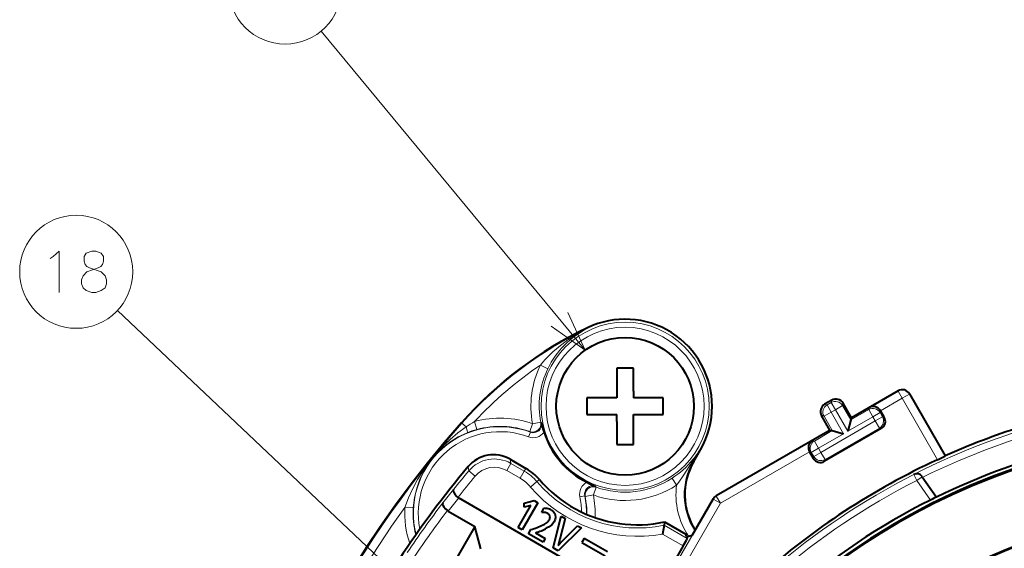
# Model space of a CAD drawing. Extents: x 81 to 821, y 23 to 577.
# Drawn here: x 88 to 147, y 283 to 315 of the extents above; entities that cross this region are included whole.
import ezdxf

# ---------------------------------------------------------------- set-up
doc = ezdxf.new("R2010")
doc.units = 0

msp = doc.modelspace()

# ---------------------------------------------------------------- linework, layer by layer
at = {"color": 7, "lineweight": 13}
for p, q in [((122.160873, 294.925934), (106.246788, 314.168793)), ((114.100212, 278.290833), (93.950966, 297.317383))]:
    msp.add_line(p, q, dxfattribs=at)
at = {"color": 7, "lineweight": 13, "ltscale": 0.000889}
for p, q in [((122.322571, 296.252869), (122.307236, 296.284943)), ((128.713486, 288.219971), (128.682709, 288.237762))]:
    msp.add_line(p, q, dxfattribs=at)
at = {"color": 7, "lineweight": 13, "ltscale": 0.012493}
for p, q in [((119.915085, 293.816376), (119.465775, 294.035065)), ((122.828888, 286.671051), (122.660614, 286.200531))]:
    msp.add_line(p, q, dxfattribs=at)
at = {"color": 7, "lineweight": 40, "ltscale": 0.045}
for p, q in [((124.073456, 293.849243), (124.073456, 292.049255)), ((124.073456, 292.049255), (122.273453, 292.049255)), ((126.873459, 292.049255), (125.073456, 292.049255)), ((122.273453, 291.049255), (124.073456, 291.049255)), ((125.073456, 291.049255), (126.873459, 291.049255)), ((125.073456, 289.249237), (125.073456, 291.049255))]:
    msp.add_line(p, q, dxfattribs=at)
at = {"color": 7, "lineweight": 40, "ltscale": 0.025}
for p, q in [((125.073456, 293.849243), (124.073456, 293.849243)), ((122.273453, 292.049255), (122.273453, 291.049255)), ((126.873459, 291.049255), (126.873459, 292.049255)), ((124.073456, 289.249237), (125.073456, 289.249237))]:
    msp.add_line(p, q, dxfattribs=at)
at = {"color": 7, "lineweight": 40, "ltscale": 0.034619}
for p, q in [((125.073456, 292.464478), (125.073456, 293.849243)), ((124.073456, 290.634003), (124.073456, 289.249237))]:
    msp.add_line(p, q, dxfattribs=at)
at = {"color": 7, "lineweight": 40, "ltscale": 0.010381}
for p, q in [((125.073456, 292.464478), (125.073456, 292.049255)), ((124.073456, 290.634003), (124.073456, 291.049255))]:
    msp.add_line(p, q, dxfattribs=at)
at = {"color": 7, "lineweight": 13, "ltscale": 0.081252}
msp.add_line((141.037689, 292.480743), (138.223053, 290.855713), dxfattribs=at)
at = {"color": 7, "lineweight": 40, "ltscale": 0.081248}
msp.add_line((141.037659, 292.480835), (138.223145, 290.855865), dxfattribs=at)
at = {"color": 7, "lineweight": 13, "ltscale": 0.05}
msp.add_line((141.0345, 292.468842), (139.302444, 291.468842), dxfattribs=at)
at = {"color": 7, "lineweight": 13, "ltscale": 0.000308}
for p, q in [((141.037689, 292.480743), (141.0345, 292.468842)), ((141.720596, 292.29776), (141.717407, 292.285858))]:
    msp.add_line(p, q, dxfattribs=at)
at = {"color": 7, "lineweight": 13, "ltscale": 0.012498}
for p, q in [((141.0345, 292.468842), (141.284454, 292.035889)), ((141.284454, 292.035889), (141.717407, 292.285858)), ((137.003433, 291.195496), (136.753479, 291.628448)), ((137.254913, 291.340698), (137.004959, 291.773651)), ((137.687866, 291.590668), (137.254913, 291.340698)), ((137.003433, 291.195496), (136.570496, 290.945557)), ((139.520462, 290.916656), (139.270508, 291.349609)), ((139.520462, 290.916656), (139.953415, 291.166626)), ((115.631821, 290.149353), (115.49881, 290.631256)), ((118.821228, 290.021362), (118.992424, 290.491058)), ((139.665665, 290.665192), (140.098602, 290.915161)), ((139.665665, 290.665192), (139.915619, 290.232239)), ((136.2379, 289.021484), (135.98793, 289.454407)), ((136.2379, 289.021484), (135.804947, 288.771515)), ((136.383087, 288.769989), (135.950134, 288.52002)), ((136.383087, 288.769989), (136.633057, 288.337036)), ((115.146118, 287.653107), (115.530373, 287.333313)), ((118.243408, 287.204834), (118.493378, 287.637787)), ((118.876541, 286.678528), (119.256538, 287.003357)), ((122.170013, 286.104431), (122.660614, 286.200531)), ((130.320465, 285.705811), (129.887512, 285.95578)), ((130.070496, 286.138763), (130.320465, 285.705811)), ((111.794815, 285.418671), (111.295837, 285.449371))]:
    msp.add_line(p, q, dxfattribs=at)
at = {"color": 7, "lineweight": 13, "ltscale": 0.108052}
msp.add_line((143.878448, 288.542816), (141.717407, 292.285858), dxfattribs=at)
at = {"color": 7, "lineweight": 13, "ltscale": 0.108074}
msp.add_line((141.720596, 292.29776), (143.88208, 288.553986), dxfattribs=at)
at = {"color": 7, "lineweight": 40, "ltscale": 0.10807}
msp.add_line((141.720673, 292.297821), (143.882065, 288.554169), dxfattribs=at)
at = {"color": 7, "lineweight": 40, "ltscale": 0.012504}
msp.add_line((137.04335, 291.916931), (136.610199, 291.66684), dxfattribs=at)
at = {"color": 7, "lineweight": 13, "ltscale": 0.003708}
for p, q in [((136.610199, 291.66684), (136.753479, 291.628448)), ((137.04335, 291.916931), (137.004959, 291.773651)), ((137.726257, 291.733948), (137.687866, 291.590668)), ((136.427216, 290.983948), (136.570496, 290.945557))]:
    msp.add_line(p, q, dxfattribs=at)
at = {"color": 7, "lineweight": 13, "ltscale": 0.00726}
for p, q in [((137.004959, 291.773651), (136.753479, 291.628448)), ((137.254913, 291.340698), (137.003433, 291.195496)), ((135.950134, 288.52002), (135.804947, 288.771515)), ((136.383087, 288.769989), (136.2379, 289.021484))]:
    msp.add_line(p, q, dxfattribs=at)
at = {"color": 7, "lineweight": 13, "ltscale": 0.025002}
for p, q in [((138.187912, 290.724579), (137.687866, 291.590668)), ((137.070526, 290.079468), (136.570496, 290.945557))]:
    msp.add_line(p, q, dxfattribs=at)
at = {"color": 7, "lineweight": 40, "ltscale": 0.025222}
for p, q in [((138.230698, 290.860229), (137.726257, 291.733948)), ((136.931656, 290.110229), (136.427216, 290.983948))]:
    msp.add_line(p, q, dxfattribs=at)
at = {"color": 7, "lineweight": 13, "ltscale": 0.037716}
msp.add_line((141.284454, 292.035889), (139.977936, 291.281555), dxfattribs=at)
at = {"color": 7, "lineweight": 13, "ltscale": 0.107037}
msp.add_line((143.425201, 288.328033), (141.284454, 292.035889), dxfattribs=at)
at = {"color": 7, "lineweight": 13, "ltscale": 0.037499}
msp.add_line((137.753433, 289.896484), (137.003433, 291.195496), dxfattribs=at)
at = {"color": 7, "lineweight": 13, "ltscale": 0.0375}
msp.add_line((138.004913, 290.041656), (137.254913, 291.340698), dxfattribs=at)
at = {"color": 7, "lineweight": 13, "ltscale": 0.031252}
for p, q in [((139.270508, 291.349609), (138.187912, 290.724579)), ((137.070526, 290.079468), (135.98793, 289.454407))]:
    msp.add_line(p, q, dxfattribs=at)
at = {"color": 7, "lineweight": 13, "ltscale": 0.003086}
for p, q in [((139.302444, 291.468842), (139.270508, 291.349609)), ((135.868713, 289.486359), (135.98793, 289.454407))]:
    msp.add_line(p, q, dxfattribs=at)
at = {"color": 7, "lineweight": 13, "ltscale": 0.002783}
for p, q in [((139.982224, 291.274139), (139.953415, 291.166626)), ((140.206116, 290.886353), (140.098602, 290.915161)), ((140.023132, 290.20343), (139.915619, 290.232239))]:
    msp.add_line(p, q, dxfattribs=at)
at = {"color": 7, "lineweight": 13, "ltscale": 0.007259}
for p, q in [((140.098602, 290.915161), (139.953415, 291.166626)), ((139.665665, 290.665192), (139.520462, 290.916656))]:
    msp.add_line(p, q, dxfattribs=at)
at = {"color": 7, "lineweight": 40, "ltscale": 0.000214}
msp.add_line((139.982224, 291.274139), (139.977936, 291.281555), dxfattribs=at)
at = {"color": 7, "lineweight": 40, "ltscale": 0.011194}
msp.add_line((140.206116, 290.886353), (139.982224, 291.274139), dxfattribs=at)
at = {"color": 7, "lineweight": 13, "ltscale": 0.000888}
for p, q in [((114.734421, 290.533081), (114.707832, 290.556641)), ((129.089325, 288.942017), (129.120087, 288.924255))]:
    msp.add_line(p, q, dxfattribs=at)
at = {"color": 7, "lineweight": 13, "ltscale": 0.008434}
msp.add_line((114.986862, 290.309296), (114.734421, 290.533081), dxfattribs=at)
at = {"color": 7, "lineweight": 13, "ltscale": 0.012492}
for p, q in [((119.483376, 290.584137), (118.992424, 290.491058)), ((127.405502, 287.21106), (127.678658, 286.792633))]:
    msp.add_line(p, q, dxfattribs=at)
at = {"color": 7, "lineweight": 13, "ltscale": 0.001415}
msp.add_line((119.528946, 290.550537), (119.483376, 290.584137), dxfattribs=at)
at = {"color": 7, "lineweight": 13, "ltscale": 0.09476}
for p, q in [((139.665665, 290.665192), (136.383087, 288.769989)), ((139.915619, 290.232239), (136.633057, 288.337036))]:
    msp.add_line(p, q, dxfattribs=at)
at = {"color": 7, "lineweight": 13, "ltscale": 0.04375}
for p, q in [((139.520462, 290.916656), (138.004913, 290.041656)), ((137.753433, 289.896484), (136.2379, 289.021484))]:
    msp.add_line(p, q, dxfattribs=at)
at = {"color": 7, "lineweight": 40, "ltscale": 0.017675}
for p, q in [((138.187912, 290.724579), (138.004913, 290.041656)), ((137.070526, 290.079468), (137.753433, 289.896484))]:
    msp.add_line(p, q, dxfattribs=at)
at = {"color": 7, "lineweight": 40, "ltscale": 0.003394}
for p, q in [((138.223053, 290.855713), (138.187912, 290.724579)), ((136.939392, 290.114594), (137.070526, 290.079468))]:
    msp.add_line(p, q, dxfattribs=at)
at = {"color": 7, "lineweight": 13, "ltscale": 0.007499}
for p, q in [((118.862411, 289.985962), (118.756958, 289.705139)), ((121.847656, 286.090088), (122.141434, 286.150604))]:
    msp.add_line(p, q, dxfattribs=at)
at = {"color": 7, "lineweight": 13, "ltscale": 0.001358}
for p, q in [((118.862411, 289.985962), (118.821228, 290.021362)), ((122.141434, 286.150604), (122.170013, 286.104431))]:
    msp.add_line(p, q, dxfattribs=at)
at = {"color": 7, "lineweight": 40, "ltscale": 0.198468}
msp.add_line((136.939209, 290.114594), (130.064072, 286.145233), dxfattribs=at)
at = {"color": 7, "lineweight": 13, "ltscale": 0.198472}
msp.add_line((136.939392, 290.114594), (130.064117, 286.145142), dxfattribs=at)
at = {"color": 7, "lineweight": 40, "ltscale": 0.098694}
msp.add_line((140.023132, 290.20343), (136.604248, 288.229553), dxfattribs=at)
at = {"color": 7, "lineweight": 13, "ltscale": 0.16738}
msp.add_line((135.868713, 289.486359), (130.070496, 286.138763), dxfattribs=at)
at = {"color": 7, "lineweight": 13, "ltscale": 0.02033}
msp.add_line((128.682709, 288.237762), (129.089325, 288.942017), dxfattribs=at)
at = {"color": 7, "lineweight": 40, "ltscale": 0.020331}
msp.add_line((128.713486, 288.219971), (129.120087, 288.924255), dxfattribs=at)
at = {"color": 7, "lineweight": 13, "ltscale": 0.155096}
msp.add_line((135.693146, 288.807739), (130.320465, 285.705811), dxfattribs=at)
at = {"color": 7, "lineweight": 40, "ltscale": 0.011409}
msp.add_line((135.693146, 288.807739), (135.921326, 288.412537), dxfattribs=at)
at = {"color": 7, "lineweight": 13, "ltscale": 0.002782}
for p, q in [((135.697449, 288.800323), (135.804947, 288.771515)), ((135.921326, 288.412537), (135.950134, 288.52002)), ((136.604248, 288.229553), (136.633057, 288.337036))]:
    msp.add_line(p, q, dxfattribs=at)
at = {"color": 7, "lineweight": 13, "ltscale": 0.012497}
msp.add_line((117.433014, 287.672729), (117.682968, 288.105652), dxfattribs=at)
at = {"color": 7, "lineweight": 40, "ltscale": 0.027493}
msp.add_line((117.638214, 288.356018), (118.590591, 287.806152), dxfattribs=at)
at = {"color": 7, "lineweight": 13, "ltscale": 0.006358}
msp.add_line((117.682968, 288.105652), (117.638214, 288.356018), dxfattribs=at)
at = {"color": 7, "lineweight": 13, "ltscale": 0.023394}
for p, q in [((117.682968, 288.105652), (118.493378, 287.637787)), ((117.433014, 287.672729), (118.243408, 287.204834))]:
    msp.add_line(p, q, dxfattribs=at)
at = {"color": 7, "lineweight": 13, "ltscale": 0.000874}
msp.add_line((128.652435, 288.255249), (128.682709, 288.237762), dxfattribs=at)
at = {"color": 7, "lineweight": 40, "ltscale": 0.000294}
msp.add_line((143.88208, 288.553986), (143.878448, 288.542816), dxfattribs=at)
at = {"color": 7, "lineweight": 13, "ltscale": 0.006449}
msp.add_line((115.146118, 287.653107), (115.10495, 287.907745), dxfattribs=at)
at = {"color": 7, "lineweight": 13, "ltscale": 0.00486}
msp.add_line((118.493378, 287.637787), (118.590591, 287.806152), dxfattribs=at)
at = {"color": 7, "lineweight": 13, "ltscale": 0.00022}
msp.add_line((141.987167, 287.434082), (141.982178, 287.441345), dxfattribs=at)
at = {"color": 7, "lineweight": 13, "ltscale": 0.009998}
msp.add_line((142.168411, 287.077576), (141.987167, 287.434082), dxfattribs=at)
at = {"color": 7, "lineweight": 13, "ltscale": 0.004861}
msp.add_line((119.256538, 287.003357), (119.404327, 287.1297), dxfattribs=at)
at = {"color": 7, "lineweight": 13, "ltscale": 0.01}
msp.add_line((142.168411, 287.077576), (142.498062, 287.304138), dxfattribs=at)
at = {"color": 7, "lineweight": 13, "ltscale": 0.036002}
msp.add_line((142.168411, 287.077576), (142.98407, 285.890778), dxfattribs=at)
at = {"color": 7, "lineweight": 40, "ltscale": 4.5e-05}
msp.add_line((142.498062, 287.304138), (142.49704, 287.305634), dxfattribs=at)
at = {"color": 7, "lineweight": 40, "ltscale": 0.0376}
msp.add_line((142.498062, 287.304138), (143.349945, 286.064636), dxfattribs=at)
at = {"color": 7, "lineweight": 13, "ltscale": 0.001416}
msp.add_line((122.802757, 286.721283), (122.828888, 286.671051), dxfattribs=at)
at = {"color": 7, "lineweight": 40, "ltscale": 0.329213}
msp.add_line((114.5382, 286.021515), (125.942474, 279.437256), dxfattribs=at)
at = {"color": 7, "lineweight": 40, "ltscale": 0.0475}
msp.add_line((119.310493, 285.735138), (118.360489, 284.089691), dxfattribs=at)
at = {"color": 7, "lineweight": 40, "ltscale": 0.015724}
msp.add_line((118.484093, 285.71051), (119.095169, 285.859436), dxfattribs=at)
at = {"color": 7, "lineweight": 40, "ltscale": 0.006295}
msp.add_line((118.495422, 285.458954), (118.484093, 285.71051), dxfattribs=at)
at = {"color": 7, "lineweight": 40, "ltscale": 0.006216}
msp.add_line((119.095169, 285.859436), (119.310493, 285.735138), dxfattribs=at)
at = {"color": 7, "lineweight": 13, "ltscale": 0.374042}
msp.add_line((129.887512, 285.95578), (122.406677, 272.998596), dxfattribs=at)
at = {"color": 7, "lineweight": 13, "ltscale": 0.32849}
msp.add_line((130.320465, 285.705811), (123.750671, 274.326599), dxfattribs=at)
at = {"color": 7, "lineweight": 40, "ltscale": 0.063264}
msp.add_line((129.881058, 285.962219), (128.615799, 283.770691), dxfattribs=at)
at = {"color": 7, "lineweight": 13, "ltscale": 0.063259}
msp.add_line((129.881134, 285.962158), (128.615936, 283.770813), dxfattribs=at)
at = {"color": 7, "lineweight": 13, "ltscale": 0.000226}
for p, q in [((129.881134, 285.962158), (129.887512, 285.95578)), ((130.064117, 286.145142), (130.070496, 286.138763))]:
    msp.add_line(p, q, dxfattribs=at)
at = {"color": 7, "lineweight": 40, "ltscale": 4.4e-05}
msp.add_line((143.350952, 286.063171), (143.349945, 286.064636), dxfattribs=at)
at = {"color": 7, "lineweight": 40, "ltscale": 0.001203}
msp.add_line((113.89856, 285.232605), (113.858612, 285.25943), dxfattribs=at)
at = {"color": 7, "lineweight": 40, "ltscale": 0.046421}
msp.add_line((113.89856, 285.232605), (115.506622, 284.304199), dxfattribs=at)
at = {"color": 7, "lineweight": 40, "ltscale": 0.038805}
msp.add_line((118.117432, 284.230011), (118.893509, 285.574249), dxfattribs=at)
at = {"color": 7, "lineweight": 40, "ltscale": 0.010361}
msp.add_line((118.893509, 285.574249), (118.495422, 285.458954), dxfattribs=at)
at = {"color": 7, "lineweight": 40, "ltscale": 0.007078}
msp.add_line((119.553886, 285.141937), (119.676041, 285.397339), dxfattribs=at)
at = {"color": 7, "lineweight": 40, "ltscale": 0.001909}
msp.add_line((119.63002, 285.14798), (119.553886, 285.141937), dxfattribs=at)
at = {"color": 7, "lineweight": 40, "ltscale": 0.003811}
msp.add_line((119.781982, 285.135742), (119.63002, 285.14798), dxfattribs=at)
at = {"color": 7, "lineweight": 40, "ltscale": 0.003804}
msp.add_line((119.924202, 285.081635), (119.781982, 285.135742), dxfattribs=at)
at = {"color": 7, "lineweight": 40, "ltscale": 0.002201}
msp.add_line((119.99382, 285.02774), (119.924202, 285.081635), dxfattribs=at)
at = {"color": 7, "lineweight": 40, "ltscale": 0.003628}
msp.add_line((120.139915, 285.281189), (120.255333, 285.193207), dxfattribs=at)
at = {"color": 7, "lineweight": 40, "ltscale": 0.003621}
msp.add_line((120.255333, 285.193207), (120.337723, 285.074066), dxfattribs=at)
at = {"color": 7, "lineweight": 40, "ltscale": 0.001817}
msp.add_line((120.337723, 285.074066), (120.362183, 285.005615), dxfattribs=at)
at = {"color": 7, "lineweight": 40, "ltscale": 0.003263}
msp.add_line((120.05304, 284.911407), (119.99382, 285.02774), dxfattribs=at)
at = {"color": 7, "lineweight": 40, "ltscale": 0.005545}
msp.add_line((120.006165, 284.694611), (120.05304, 284.911407), dxfattribs=at)
at = {"color": 7, "lineweight": 40, "ltscale": 0.005774}
msp.add_line((120.293243, 284.587311), (120.147232, 284.408356), dxfattribs=at)
at = {"color": 7, "lineweight": 40, "ltscale": 0.049377}
msp.add_line((120.233536, 283.00827), (120.716385, 284.923431), dxfattribs=at)
at = {"color": 7, "lineweight": 40, "ltscale": 0.004342}
msp.add_line((120.360924, 284.747253), (120.293243, 284.587311), dxfattribs=at)
at = {"color": 7, "lineweight": 40, "ltscale": 0.002176}
msp.add_line((120.376251, 284.832916), (120.360924, 284.747253), dxfattribs=at)
at = {"color": 7, "lineweight": 40, "ltscale": 0.004332}
msp.add_line((120.362183, 285.005615), (120.376251, 284.832916), dxfattribs=at)
at = {"color": 7, "lineweight": 40, "ltscale": 0.032086}
msp.add_line((120.969101, 284.777527), (120.640396, 283.536896), dxfattribs=at)
at = {"color": 7, "lineweight": 40, "ltscale": 0.007295}
msp.add_line((120.716385, 284.923431), (120.969101, 284.777527), dxfattribs=at)
at = {"color": 7, "lineweight": 40, "ltscale": 0.005204}
msp.add_line((126.956108, 284.578125), (126.923294, 284.372559), dxfattribs=at)
at = {"color": 7, "lineweight": 40, "ltscale": 0.037242}
msp.add_line((126.956108, 284.578125), (128.246185, 283.833282), dxfattribs=at)
at = {"color": 7, "lineweight": 40, "ltscale": 0.183848}
msp.add_line((115.506622, 284.304199), (111.829666, 277.935516), dxfattribs=at)
at = {"color": 7, "lineweight": 40, "ltscale": 0.034727}
msp.add_line((115.866142, 282.962433), (115.506622, 284.304199), dxfattribs=at)
at = {"color": 7, "lineweight": 40, "ltscale": 0.007016}
msp.add_line((118.360489, 284.089691), (118.117432, 284.230011), dxfattribs=at)
at = {"color": 7, "lineweight": 40, "ltscale": 0.007161}
msp.add_line((118.753174, 283.862976), (118.896393, 284.111023), dxfattribs=at)
at = {"color": 7, "lineweight": 40, "ltscale": 0.025369}
msp.add_line((119.631989, 283.355591), (118.753174, 283.862976), dxfattribs=at)
at = {"color": 7, "lineweight": 40, "ltscale": 0.017033}
msp.add_line((119.171478, 283.920624), (119.761536, 283.579956), dxfattribs=at)
at = {"color": 7, "lineweight": 40, "ltscale": 0.002896}
msp.add_line((119.96286, 284.268372), (119.862976, 284.209717), dxfattribs=at)
at = {"color": 7, "lineweight": 40, "ltscale": 0.005787}
msp.add_line((120.147232, 284.408356), (119.96286, 284.268372), dxfattribs=at)
at = {"color": 7, "lineweight": 40, "ltscale": 0.049306}
msp.add_line((121.946655, 284.213135), (120.538544, 282.832184), dxfattribs=at)
at = {"color": 7, "lineweight": 40, "ltscale": 0.031293}
msp.add_line((120.828209, 283.462738), (121.713234, 284.3479), dxfattribs=at)
at = {"color": 7, "lineweight": 40, "ltscale": 0.006738}
msp.add_line((121.713234, 284.3479), (121.946655, 284.213135), dxfattribs=at)
at = {"color": 7, "lineweight": 40, "ltscale": 0.01334}
msp.add_line((126.923294, 284.372559), (126.83493, 283.846313), dxfattribs=at)
at = {"color": 7, "lineweight": 13, "ltscale": 0.040241}
msp.add_line((128.317291, 283.567719), (126.923294, 284.372559), dxfattribs=at)
at = {"color": 7, "lineweight": 40, "ltscale": 0.006477}
msp.add_line((119.761536, 283.579956), (119.631989, 283.355591), dxfattribs=at)
at = {"color": 7, "lineweight": 40, "ltscale": 0.009909}
msp.add_line((120.640396, 283.536896), (120.53241, 283.155518), dxfattribs=at)
at = {"color": 7, "lineweight": 40, "ltscale": 0.010662}
msp.add_line((120.53241, 283.155518), (120.828209, 283.462738), dxfattribs=at)
at = {"color": 7, "lineweight": 40, "ltscale": 0.007125}
msp.add_line((122.113914, 283.578064), (121.971413, 283.331238), dxfattribs=at)
at = {"color": 7, "lineweight": 40, "ltscale": 0.040375}
msp.add_line((121.971413, 283.331238), (123.370056, 282.523743), dxfattribs=at)
at = {"color": 7, "lineweight": 40, "ltscale": 0.040376}
msp.add_line((123.512558, 282.770538), (122.113914, 283.578064), dxfattribs=at)
at = {"color": 7, "lineweight": 13, "ltscale": 0.035791}
msp.add_line((128.074768, 283.130493), (126.83493, 283.846313), dxfattribs=at)
at = {"color": 7, "lineweight": 40, "ltscale": 0.003902}
msp.add_line((128.28653, 283.682526), (128.246185, 283.833282), dxfattribs=at)
at = {"color": 7, "lineweight": 40, "ltscale": 0.008526}
msp.add_line((128.28653, 283.682526), (128.615936, 283.770813), dxfattribs=at)
at = {"color": 7, "lineweight": 40, "ltscale": 0.002971}
msp.add_line((128.28653, 283.682526), (128.317291, 283.567719), dxfattribs=at)
at = {"color": 7, "lineweight": 40, "ltscale": 0.008805}
msp.add_line((120.538544, 282.832184), (120.233536, 283.00827), dxfattribs=at)
at = {"color": 7, "lineweight": 40, "ltscale": 0.106615}
msp.add_line((128.074768, 283.130493), (125.942474, 279.437256), dxfattribs=at)
at = {"color": 7, "lineweight": 13}
for points in [[(89.895035, 300.464996), (90.088585, 300.585968)], [(90.088585, 300.585968), (90.44342, 300.908539), (90.44342, 298.408539)], [(91.886971, 298.690796), (91.790192, 298.932739), (91.790192, 299.174683), (91.886971, 299.416595), (92.112778, 299.658539), (92.790192, 299.900482), (92.951485, 299.98111), (93.048264, 300.102081), (93.112778, 300.303711), (93.112778, 300.585968), (92.983742, 300.787567)], [(92.080521, 300.787567), (91.951485, 300.585968), (91.951485, 300.303711), (92.015999, 300.102081), (92.112778, 299.98111), (92.274063, 299.900482), (92.983742, 299.658539)], [(92.983742, 300.787567), (92.661163, 300.908539), (92.403099, 300.908539), (92.080521, 300.787567)], [(93.209549, 299.416595), (92.983742, 299.658539)], [(93.209549, 299.416595), (93.306328, 299.174683), (93.306328, 298.932739), (93.209549, 298.690796), (92.983742, 298.52951)], [(91.886971, 298.690796), (92.080521, 298.52951), (92.403099, 298.408539), (92.661163, 298.408539), (92.983742, 298.52951)], [(120.123276, 296.374451), (122.160873, 294.925934), (121.120529, 297.199188)], [(114.986862, 290.309296), (114.489182, 289.942383), (114.016907, 289.543396), (113.570602, 289.115601), (113.149559, 288.659546), (112.748672, 288.16568), (112.386795, 287.656464), (112.060097, 287.1315), (111.766891, 286.586945), (111.510284, 286.024231), (111.295837, 285.449371)], [(115.053505, 289.953827), (114.506653, 289.696655), (114.001282, 289.385345), (113.544601, 289.028687), (113.132988, 288.627197), (112.763763, 288.171265), (112.455734, 287.683594), (112.201797, 287.16217), (112.004242, 286.608826), (111.867119, 286.026917), (111.794815, 285.418671)], [(127.678658, 286.792633), (127.813736, 286.975403), (128.071381, 287.358704), (128.652435, 288.255249)]]:
    msp.add_lwpolyline(points, dxfattribs=at)
at = {"color": 7, "lineweight": 40}
for points in [[(143.425201, 288.328033), (143.857452, 288.53067), (143.875824, 288.54071), (143.878448, 288.542816)], [(114.228798, 286.523499), (114.212982, 286.485992), (114.212189, 286.438477), (114.226341, 286.382874), (114.300957, 286.249664), (114.423462, 286.112915), (114.493538, 286.052063)], [(113.586151, 285.726624), (113.569, 285.667084), (113.586914, 285.583344), (113.639297, 285.48645), (113.735352, 285.369568), (113.858612, 285.25943)], [(128.074768, 283.130493), (128.273026, 283.480988), (128.315002, 283.561188), (128.317154, 283.566589), (128.317291, 283.567719)]]:
    msp.add_lwpolyline(points, dxfattribs=at)
at = {"color": 7, "lineweight": 13}
for centre, radius in [((104.073578, 316.79657), 3.409999), ((91.471649, 299.658539), 3.409999), ((124.573456, 291.549255), 5.068046), ((124.573456, 291.549255), 4.768229)]:
    msp.add_circle(centre, radius, dxfattribs=at)
at = {"color": 7, "lineweight": 40}
msp.add_circle((124.573456, 291.549255), 4.15, dxfattribs=at)
for centre, radius, start, end in [((124.573456, 291.549255), 5.25, 0, 115.573044), ((132.667114, 274.636078), 24, 115.573044, 138.44359), ((161.476776, 249.096832), 62.5, 138.44359, 46.895536), ((141.287659, 292.047821), 0.5, 30.000001, 120.000003), ((136.860123, 291.233917), 0.499887, 119.996055, 210.003951), ((137.29332, 291.484009), 0.499887, 29.99605, 120.003951), ((124.573456, 291.549255), 5.25, 329.999999, 360), ((139.541626, 291.023254), 0.506436, 30.627142, 118.225124), ((126.261803, 292.111206), 6.911515, 193.050697, 197.928818), ((139.773209, 290.636353), 0.499887, 299.99605, 30.003959), ((124.573456, 291.549255), 5.132316, 197.762107, 243.295645), ((161.476776, 249.095612), 40.9, 24.171399, 135.828912), ((161.476776, 249.096817), 40.956369, 52.50001, 127.499988), ((161.476791, 249.09671), 41.171179, 91.043819, 116.120196), ((161.476776, 249.096832), 43.211206, 107.611884, 114.022399), ((136.13501, 289.056458), 0.506434, 121.774746, 209.373101), ((116.638351, 286.624359), 1.999591, 59.997618, 140.072058), ((132.177582, 286.219971), 4, 149.999997, 212.290343), ((161.476776, 249.096832), 43.185024, 114.708738, 131.765701), ((136.354263, 288.662445), 0.499887, 209.996041, 300.003953), ((161.476776, 249.096832), 60.470359, 140.072345, 146.674091), ((117.026352, 285.096832), 3.128464, 40.526279, 60.000002), ((142.160309, 287.072693), 0.409519, 34.676539, 115.790585), ((125.319977, 292.186829), 7.782641, 220.52628, 262.072477), ((125.391212, 293.130127), 6.911975, 243.129029, 248.006816), ((114.715103, 286.328094), 0.353956, 231.247191, 240.014818), ((130.314072, 285.712219), 0.5, 120.000003, 149.999997), ((161.476776, 249.09668), 36.566577, 30.442464, 149.557538), ((161.476822, 249.096756), 41.179873, 116.684206, 130.913607), ((145.769196, 280.563934), 6.010145, 113.740272, 117.602716), ((119.647362, 283.914429), 1.48316, 81.556652, 88.892105), ((119.727936, 284.579193), 0.813798, 59.591194, 80.295888), ((119.0812, 285.592072), 1.314579, 294.67825, 307.019701), ((119.548317, 284.963837), 0.531216, 307.59117, 329.543889), ((125.319977, 292.186829), 7.782641, 262.072477, 282.135761), ((117.057381, 289.90271), 6.076626, 287.616114, 295.04779), ((118.147705, 287.337311), 3.566783, 286.680255, 298.741297)]:
    msp.add_arc(centre, radius, start, end, dxfattribs=at)
at = {"color": 7, "lineweight": 13}
for centre, radius, start, end in [((132.667114, 274.636078), 23.96447, 115.573044, 138.44359), ((124.684662, 291.513916), 5.295563, 116.493494, 154.231518), ((132.667114, 274.636078), 23.464774, 124.23595, 137.025944), ((124.573456, 291.549255), 5.680463, 154.048688, 190.736123), ((124.573456, 291.549255), 5.180768, 154.048701, 190.73611), ((161.476776, 249.096832), 43.015588, 90.999034, 116.949094), ((161.476776, 249.096832), 42.615649, 91.008412, 116.406245), ((161.476776, 249.096832), 62.46447, 138.44359, 251.398449), ((119.407272, 283.848602), 7.828186, 119.952438, 124.379971), ((117.026352, 285.096832), 5.741349, 69.974352, 105.429905), ((118.991608, 290.49173), 0.500357, 250.088302, 10.64286), ((119.039406, 290.452911), 0.499199, 249.241564, 11.277124), ((117.026352, 285.096832), 5.222504, 69.416824, 194.236951), ((117.026352, 285.096832), 4.92255, 69.416824, 191.180181), ((117.061638, 284.966949), 5.376019, 105.424093, 111.933823), ((117.026352, 285.096832), 5.241425, 69.974352, 105.429905), ((119.038727, 290.453949), 0.800017, 249.378987, 323.983876), ((119.275024, 294.70285), 11.380142, 325.488748, 329.587685), ((124.591263, 291.636444), 5.243335, 320.932141, 329.077446), ((116.683151, 286.373749), 1.999795, 60.002474, 140.227445), ((124.419144, 291.830627), 5.500217, 302.88103, 320.491676), ((132.177582, 286.219971), 4.03553, 149.999997, 212.554972), ((128.752808, 288.282349), 0.103598, 151.328592, 195.107608), ((161.546906, 249.034485), 60.369111, 140.229944, 141.611036), ((116.683105, 286.373962), 1.499693, 59.997584, 140.232335), ((117.026352, 285.096832), 2.934037, 40.526279, 60.000002), ((161.476776, 249.096832), 43.00686, 116.947537, 130.697937), ((142.168457, 287.077576), 0.399959, 34.50419, 116.954436), ((161.546906, 249.034485), 59.869187, 140.229944, 141.807349), ((117.026352, 285.096832), 2.434113, 40.526279, 60.000002), ((125.319977, 292.186829), 7.977068, 220.52628, 281.594968), ((122.631157, 286.252045), 0.800017, 117.073882, 191.678744), ((124.573456, 291.549255), 5.180768, 250.321635, 303.137227), ((161.476776, 249.096832), 42.606921, 116.947537, 130.697937), ((161.03743, 248.116409), 60.548767, 140.630672, 141.599411), ((125.319977, 292.186829), 8.476992, 220.52628, 280.294862), ((122.630234, 286.252869), 0.499199, 69.780621, 191.816181), ((122.661156, 286.199615), 0.500356, 70.414736, 190.969648), ((124.573456, 291.549255), 5.680463, 250.321628, 303.137227), ((132.177582, 286.219971), 4.535226, 172.746112, 213.56487), ((161.546906, 249.034485), 60.38665, 142.582371, 146.083608), ((160.867615, 247.804672), 60.05782, 140.480995, 141.449939), ((117.026352, 285.096832), 4.92255, 0.880251, 11.640913), ((117.026352, 285.096832), 5.222504, 359.331698, 11.640919), ((117.026352, 285.096832), 5.241425, 359.246035, 11.083391), ((117.026352, 285.096832), 5.741349, 357.402541, 11.083392), ((161.476776, 249.09668), 36.5665, 30.441371, 149.558631), ((161.476776, 249.096832), 61.964774, 144.07933, 223.429466), ((117.026352, 285.096832), 5.741349, 176.479657, 198.604078), ((117.026352, 285.096832), 5.241425, 176.479657, 194.41485), ((161.546906, 249.034485), 59.886727, 142.778998, 146.083608), ((161.476776, 249.096863), 36.494441, 30.023391, 149.976611)]:
    msp.add_arc(centre, radius, start, end, dxfattribs=at)
for centre, major_axis, ratio, start_param, end_param in [((124.758865, 291.103149), (6.364212, 3.248398), 0.79717, 1.546834604, 2.063783551), ((141.284454, 292.035889), (-0.482956, 0.12941), 0.999695, 3.92714311, 5.497634851), ((141.287659, 292.047821), (-0.482956, 0.12941), 0.999695, 3.92714311, 5.497634851), ((137.003433, 291.195496), (-0.12941, -0.482956), 0.999695, 3.92714311, 5.497634851), ((137.254913, 291.340698), (0.482956, -0.12941), 0.999695, 0.785550457, 2.356042197), ((139.520462, 290.916656), (-0.482956, 0.12941), 0.999695, 3.92714311, 5.497634851), ((139.665665, 290.665192), (0.12941, 0.482956), 0.999695, 3.92714311, 5.497634851), ((114.865372, 290.416992), (0.18692, -0.463745), 0.151364, 0.017656754, 1.275932136), ((136.2379, 289.021484), (-0.12941, -0.482956), 0.999695, 3.92714311, 5.497634851), ((136.383087, 288.769989), (0.482956, -0.12941), 0.999695, 3.92714311, 5.497634851), ((130.314072, 285.712219), (0.353546, 0.353546), 0.999837, 1.309037749, 1.832554905), ((130.320465, 285.705811), (0.353546, 0.353546), 0.999837, 1.309037749, 1.832554905)]:
    msp.add_ellipse(centre, major_axis=major_axis, ratio=ratio, start_param=start_param, end_param=end_param, dxfattribs=at)

doc.saveas('drawing.dxf')
